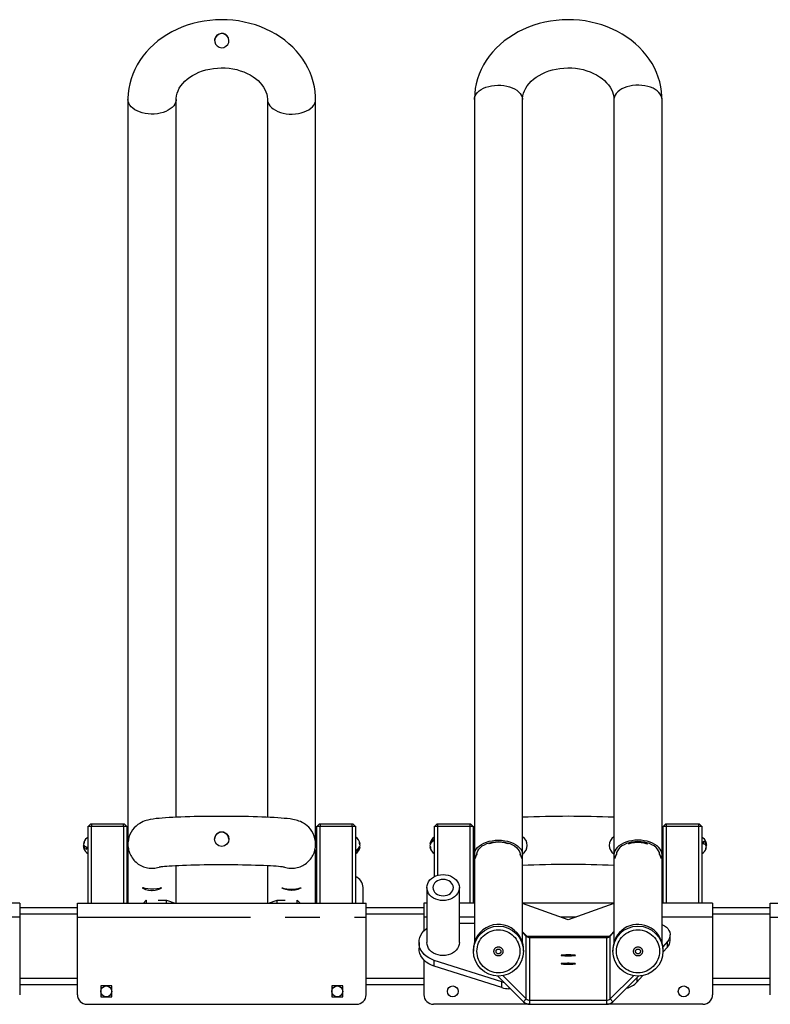
# Model space of a CAD drawing. Extents: x 4 to 392, y 4 to 302.
# Drawn here: x 125 to 145, y 60 to 86 of the extents above; entities that cross this region are included whole.
import ezdxf

# ---------------------------------------------------------------- set-up
doc = ezdxf.new("R2010")
doc.units = 0
doc.header["$LTSCALE"] = 18
doc.header["$MEASUREMENT"] = 0
doc.linetypes.add('SLD-PHANTOM', pattern=[0.5, 0.25, -0.05, 0.05, -0.05, 0.05, -0.05])
doc.linetypes.add('SLD-SOLID', pattern=[0])
doc.layers.get('0').update_dxf_attribs({"linetype": 'CONTINUOUS'})

msp = doc.modelspace()

# ---------------------------------------------------------------- linework, layer by layer
at = {"color": 7, "linetype": 'SLD-SOLID'}
for p, q in [((127.9499, 83.4414), (127.9499, 64.2093)), ((129.1999, 64.8147), (129.1999, 83.4414)), ((131.5749, 83.4414), (131.5749, 64.8147)), ((132.8249, 64.2093), (132.8249, 83.4414)), ((136.9499, 83.4414), (136.9499, 63.8445)), ((138.1999, 63.8445), (138.1999, 83.4414)), ((140.5749, 83.4414), (140.5749, 63.8445)), ((141.8249, 63.8445), (141.8249, 83.4414)), ((126.9174, 62.5843), (126.9174, 64.5843)), ((126.9174, 64.5843), (126.9924, 64.5843)), ((126.9843, 64.6434), (126.9252, 64.5843)), ((126.9843, 64.6434), (127.004, 64.6434)), ((126.9924, 64.5843), (127.8424, 64.5843)), ((127.004, 64.6434), (127.8308, 64.6434)), ((127.8308, 64.6434), (127.8504, 64.6434)), ((127.8424, 64.5843), (127.9174, 64.5843)), ((127.9095, 64.5843), (127.8504, 64.6434)), ((127.9174, 64.5843), (127.9174, 62.5843)), ((132.8574, 62.5843), (132.8574, 64.5843)), ((132.8574, 64.5843), (132.9324, 64.5843)), ((132.9243, 64.6434), (132.8652, 64.5843)), ((132.9243, 64.6434), (132.944, 64.6434)), ((132.9324, 64.5843), (133.7824, 64.5843)), ((132.944, 64.6434), (133.7708, 64.6434)), ((133.7708, 64.6434), (133.7904, 64.6434)), ((133.7824, 64.5843), (133.8574, 64.5843)), ((133.8495, 64.5843), (133.7904, 64.6434)), ((133.8574, 64.5843), (133.8574, 62.5843)), ((135.9174, 63.2777), (135.9174, 64.5843)), ((135.9174, 64.5843), (135.9924, 64.5843)), ((135.9252, 64.5843), (135.9843, 64.6434)), ((135.9843, 64.6434), (136.004, 64.6434)), ((135.9924, 64.5843), (136.8424, 64.5843)), ((136.004, 64.6434), (136.8308, 64.6434)), ((136.8308, 64.6434), (136.8504, 64.6434)), ((136.8424, 64.5843), (136.9174, 64.5843)), ((136.8504, 64.6434), (136.9095, 64.5843)), ((136.9174, 64.5843), (136.9174, 62.5843)), ((141.8574, 62.5843), (141.8574, 64.5843)), ((141.8574, 64.5843), (141.9324, 64.5843)), ((141.8652, 64.5843), (141.9243, 64.6434)), ((141.9243, 64.6434), (141.944, 64.6434)), ((141.9324, 64.5843), (142.7824, 64.5843)), ((141.944, 64.6434), (142.7708, 64.6434)), ((142.7708, 64.6434), (142.7904, 64.6434)), ((142.7824, 64.5843), (142.8574, 64.5843)), ((142.7904, 64.6434), (142.8495, 64.5843)), ((142.8574, 64.5843), (142.8574, 62.5843)), ((127.9579, 64.2093), (127.9174, 64.2093)), ((132.8574, 64.2093), (132.8168, 64.2093)), ((135.8784, 64.197), (135.8784, 64.2392)), ((136.9499, 64.2093), (136.9174, 64.2093)), ((141.8574, 64.2093), (141.8249, 64.2093)), ((142.8964, 64.1833), (142.8964, 64.1277)), ((126.8001, 64.1235), (126.7959, 64.1235)), ((126.8228, 64.0679), (126.7959, 64.0679)), ((126.8665, 64.0452), (126.7959, 64.0452)), ((126.8784, 63.9854), (126.8784, 64.041)), ((127.9174, 63.9593), (127.964, 63.9593)), ((127.9499, 64.1148), (127.9499, 64.0936)), ((127.9499, 63.9593), (127.9499, 62.5843)), ((132.8107, 63.9593), (132.8574, 63.9593)), ((132.8249, 64.0936), (132.8249, 64.1148)), ((132.8249, 62.5843), (132.8249, 63.9593)), ((133.8964, 63.9717), (133.8964, 63.9295)), ((133.9637, 64.1268), (133.9788, 64.1268)), ((133.9642, 64.0419), (133.9788, 64.0419)), ((133.9787, 64.0846), (133.9788, 64.0846)), ((135.8105, 64.1268), (135.7959, 64.1268)), ((135.796, 64.0841), (135.7959, 64.0841)), ((135.811, 64.0419), (135.7959, 64.0419)), ((136.9174, 63.9593), (136.9499, 63.9593)), ((141.8249, 63.9593), (141.8574, 63.9593)), ((142.9082, 64.1235), (142.9788, 64.1235)), ((142.9519, 64.1008), (142.9788, 64.1008)), ((142.9746, 64.0452), (142.9788, 64.0452)), ((136.9499, 63.8445), (136.9499, 61.5628)), ((138.1999, 61.5628), (138.1999, 63.8445)), ((140.5749, 63.8445), (140.5749, 61.5628)), ((141.8249, 61.5628), (141.8249, 63.8445)), ((129.1999, 62.5843), (129.1999, 63.5633)), ((131.5749, 63.5633), (131.5749, 62.5843)), ((134.0594, 62.5843), (134.0594, 62.9896)), ((135.7154, 62.9896), (135.7154, 61.5639)), ((136.5594, 61.5639), (136.5594, 62.9896)), ((128.3512, 62.5873), (128.4252, 62.6611)), ((128.4285, 62.6576), (128.4252, 62.6611)), ((128.4285, 62.5888), (128.4285, 62.6612)), ((128.7379, 62.6652), (128.9499, 62.6652)), ((128.9499, 62.5888), (128.9499, 62.6652)), ((128.9499, 62.6652), (129.1767, 62.5843)), ((131.5981, 62.5843), (131.8249, 62.6652)), ((131.8249, 62.5888), (131.8249, 62.6652)), ((131.8249, 62.6652), (132.0369, 62.6652)), ((132.3462, 62.5888), (132.3462, 62.6612)), ((132.3462, 62.6576), (132.3496, 62.6611)), ((132.4235, 62.5873), (132.3496, 62.6611)), ((125.1374, 62.5843), (123.8249, 62.5843)), ((125.1374, 62.5843), (125.1374, 62.2253)), ((125.1374, 62.4753), (126.6374, 62.4753)), ((126.6374, 62.5843), (134.1374, 62.5843)), ((126.6374, 62.2253), (126.6374, 62.5843)), ((128.354, 62.5843), (128.3512, 62.5873)), ((128.3512, 62.5843), (128.3512, 62.5873)), ((128.4327, 62.5843), (128.4285, 62.5888)), ((128.4285, 62.5888), (128.9499, 62.5888)), ((128.9499, 62.5888), (128.9625, 62.5843)), ((131.8122, 62.5843), (131.8249, 62.5888)), ((131.8249, 62.5888), (132.3462, 62.5888)), ((132.342, 62.5843), (132.3462, 62.5888)), ((132.4208, 62.5843), (132.4235, 62.5873)), ((132.4235, 62.5873), (132.4235, 62.5843)), ((134.1374, 62.2253), (134.1374, 62.5843)), ((134.1374, 62.4753), (135.6374, 62.4753)), ((135.7154, 62.5843), (135.6374, 62.5843)), ((135.6374, 62.5843), (135.6374, 62.2253)), ((136.9499, 62.5843), (136.5594, 62.5843)), ((140.5749, 62.5843), (138.1999, 62.5843)), ((139.3874, 62.1527), (138.1999, 62.5761)), ((140.5749, 62.5761), (139.3874, 62.1527)), ((143.1374, 62.5843), (141.8249, 62.5843)), ((143.1374, 62.5843), (143.1374, 62.2253)), ((143.1374, 62.4753), (144.6374, 62.4753)), ((144.6374, 62.5843), (152.1374, 62.5843)), ((144.6374, 62.2253), (144.6374, 62.5843)), ((125.1374, 62.2253), (125.1374, 60.2098)), ((126.6374, 60.2098), (126.6374, 62.2253)), ((134.1374, 60.2098), (134.1374, 62.2253)), ((135.6374, 62.2253), (135.6374, 61.8638)), ((143.1374, 62.2253), (143.1374, 60.2098)), ((144.6374, 60.2098), (144.6374, 62.2253)), ((136.5594, 62.0638), (136.9499, 62.0638)), ((138.3131, 61.7247), (138.1999, 61.8451)), ((138.299, 61.7322), (138.1999, 61.8375)), ((140.4616, 61.7247), (140.5749, 61.8451)), ((140.4758, 61.7322), (140.5749, 61.8375)), ((141.965, 61.5918), (141.8459, 61.4558)), ((142.0329, 61.6138), (142.0329, 61.7639)), ((135.5124, 61.5639), (135.5124, 61.4139)), ((136.9249, 61.3845), (136.9249, 61.3408)), ((138.2249, 61.3408), (138.2249, 61.3845)), ((140.5499, 61.3845), (140.5499, 61.3408)), ((141.965, 61.4418), (141.8491, 61.3094)), ((141.8499, 61.3408), (141.8499, 61.3845)), ((135.6374, 61.1139), (135.6374, 60.2098)), ((137.6644, 60.5423), (135.9071, 61.0992)), ((137.6644, 60.3923), (135.9071, 60.9491)), ((137.5591, 60.6919), (138.225, 60.027)), ((137.6959, 60.7031), (138.299, 60.1008)), ((140.4758, 60.1008), (141.0789, 60.7031)), ((140.5497, 60.027), (141.2156, 60.6919)), ((141.3178, 60.7025), (141.1709, 60.5347)), ((125.1374, 60.4753), (126.6374, 60.4753)), ((127.528, 60.4355), (127.2467, 60.4355)), ((127.2467, 60.4355), (127.2467, 60.1542)), ((127.528, 60.1542), (127.528, 60.4355)), ((133.2467, 60.4355), (133.2467, 60.1542)), ((133.528, 60.4355), (133.2467, 60.4355)), ((133.528, 60.1542), (133.528, 60.4355)), ((134.1374, 60.4753), (135.6374, 60.4753)), ((137.8874, 60.3641), (137.8486, 60.3641)), ((143.1374, 60.4753), (144.6374, 60.4753)), ((127.2467, 60.1542), (127.528, 60.1542)), ((133.2467, 60.1542), (133.528, 60.1542)), ((138.3874, 60.0643), (140.3874, 60.0643)), ((126.8874, 59.9598), (133.8874, 59.9598)), ((138.3874, 59.9598), (135.8874, 59.9598)), ((138.3874, 59.9598), (140.3874, 59.9598)), ((142.8874, 59.9598), (140.3874, 59.9598))]:
    msp.add_line(p, q, dxfattribs=at)
at = {"color": 7, "linetype": 'SLD-PHANTOM'}
for p, q in [((126.9924, 64.5843), (126.9924, 62.5843)), ((127.004, 64.6434), (127.004, 64.5843)), ((127.8308, 64.5843), (127.8308, 64.6434)), ((127.8424, 62.5843), (127.8424, 64.5843)), ((132.9324, 64.5843), (132.9324, 62.5843)), ((132.944, 64.6434), (132.944, 64.5843)), ((133.7708, 64.5843), (133.7708, 64.6434)), ((133.7824, 62.5843), (133.7824, 64.5843)), ((135.9924, 64.5843), (135.9924, 63.3066)), ((136.004, 64.5843), (136.004, 64.6434)), ((136.8308, 64.6434), (136.8308, 64.5843)), ((136.8424, 62.5843), (136.8424, 64.5843)), ((141.9324, 64.5843), (141.9324, 62.5843)), ((141.944, 64.5843), (141.944, 64.6434)), ((142.7708, 64.6434), (142.7708, 64.5843)), ((142.7824, 62.5843), (142.7824, 64.5843)), ((125.1374, 62.2253), (123.8249, 62.2253)), ((125.1374, 62.3103), (126.6374, 62.3103)), ((126.6374, 62.2253), (134.1374, 62.2253)), ((134.1374, 62.3103), (135.6374, 62.3103)), ((135.7154, 62.2253), (135.6374, 62.2253)), ((136.9499, 62.2253), (136.5594, 62.2253)), ((139.5912, 62.2253), (139.1836, 62.2253)), ((143.1374, 62.2253), (141.8249, 62.2253)), ((143.1374, 62.3103), (144.6374, 62.3103)), ((144.6374, 62.2253), (152.1374, 62.2253)), ((138.299, 60.1008), (138.299, 61.7322)), ((138.3131, 61.7247), (140.4616, 61.7247)), ((138.3874, 60.0643), (138.3874, 61.6912)), ((138.3874, 61.6912), (140.3874, 61.6912)), ((140.3874, 60.0643), (140.3874, 61.6912)), ((140.4758, 60.1008), (140.4758, 61.7322)), ((141.965, 61.4418), (141.965, 61.5918)), ((135.9071, 60.9491), (135.9071, 61.0992)), ((125.1374, 60.6403), (126.6374, 60.6403)), ((134.1374, 60.6403), (135.6374, 60.6403)), ((141.1709, 60.6472), (141.1709, 60.5347)), ((143.1374, 60.6403), (144.6374, 60.6403)), ((137.6644, 60.3923), (137.6644, 60.5423)), ((137.8486, 60.4028), (137.8486, 60.3641)), ((138.225, 60.027), (138.299, 60.1008)), ((138.3874, 59.9598), (138.3874, 60.0643)), ((140.3874, 59.9598), (140.3874, 60.0643)), ((140.5497, 60.027), (140.4758, 60.1008))]:
    msp.add_line(p, q, dxfattribs=at)
at = {"color": 7, "linetype": 'SLD-SOLID', "flags": 128}
for points in [[(132.8249, 83.4414), (132.8229, 83.5245), (132.8125, 83.6515), (132.793, 83.7776), (132.7646, 83.9022), (132.7274, 84.0251), (132.6815, 84.1457), (132.627, 84.2637), (132.5642, 84.3787), (132.4932, 84.4902), (132.4142, 84.5979), (132.3275, 84.7013), (132.2334, 84.8), (132.1322, 84.8937), (132.0243, 84.982), (131.91, 85.0645), (131.7899, 85.1409), (131.6643, 85.2109), (131.5339, 85.2742), (131.399, 85.3305), (131.2602, 85.3796), (131.1181, 85.4214), (130.9733, 85.4557), (130.8262, 85.4824), (130.6774, 85.5014), (130.5274, 85.5126), (130.3769, 85.516), (130.2264, 85.5115), (130.0764, 85.4992), (129.9275, 85.4791), (129.7802, 85.4512), (129.6351, 85.4156), (129.4927, 85.3725), (129.3536, 85.3218), (129.2184, 85.2639), (129.0875, 85.1988), (128.9615, 85.1269), (128.841, 85.0483), (128.7264, 84.9633), (128.6183, 84.8723), (128.5171, 84.7758), (128.4232, 84.6739), (128.337, 84.5673), (128.2589, 84.4564), (128.1892, 84.3417), (128.1281, 84.2237), (128.0758, 84.1028), (128.0325, 83.9796), (127.9982, 83.8546), (127.973, 83.7283), (127.957, 83.6011), (127.9502, 83.4735), (127.9499, 83.4414)], [(141.8249, 83.4414), (141.8229, 83.5245), (141.8125, 83.6515), (141.793, 83.7776), (141.7646, 83.9022), (141.7274, 84.0251), (141.6815, 84.1457), (141.627, 84.2637), (141.5642, 84.3787), (141.4932, 84.4902), (141.4142, 84.5979), (141.3275, 84.7013), (141.2334, 84.8), (141.1322, 84.8937), (141.0243, 84.982), (140.91, 85.0645), (140.7899, 85.1409), (140.6643, 85.2109), (140.5339, 85.2742), (140.399, 85.3305), (140.2602, 85.3796), (140.1181, 85.4214), (139.9733, 85.4557), (139.8261, 85.4824), (139.6774, 85.5014), (139.5274, 85.5126), (139.3769, 85.516), (139.2264, 85.5115), (139.0764, 85.4992), (138.9275, 85.4791), (138.7802, 85.4512), (138.6351, 85.4156), (138.4927, 85.3725), (138.3536, 85.3218), (138.2184, 85.2639), (138.0875, 85.1988), (137.9615, 85.1269), (137.841, 85.0483), (137.7264, 84.9633), (137.6183, 84.8723), (137.5171, 84.7758), (137.4232, 84.6739), (137.337, 84.5673), (137.2589, 84.4564), (137.1892, 84.3417), (137.1281, 84.2237), (137.0758, 84.1028), (137.0325, 83.9796), (136.9982, 83.8546), (136.973, 83.7283), (136.957, 83.6011), (136.9502, 83.4735), (136.9499, 83.4414)], [(130.5749, 84.9783), (130.5646, 85.0385), (130.5352, 85.0913), (130.4889, 85.1321), (130.4304, 85.1559), (130.3679, 85.1598), (130.3089, 85.1442), (130.258, 85.111), (130.2203, 85.062), (130.2015, 85.0026), (130.2037, 84.941), (130.2256, 84.8838), (130.2651, 84.8359), (130.3193, 84.8026), (130.3814, 84.7896), (130.4422, 84.7979), (130.4967, 84.8255), (130.5406, 84.8704), (130.5679, 84.9281), (130.5749, 84.9783)], [(129.1999, 83.4414), (129.2004, 83.4663), (129.2083, 83.5363), (129.2253, 83.6058), (129.2508, 83.6732), (129.284, 83.7382), (129.3246, 83.8006), (129.3723, 83.8605), (129.4269, 83.9177), (129.4883, 83.972), (129.5561, 84.023), (129.63, 84.0702), (129.7096, 84.1133), (129.7944, 84.1518), (129.8838, 84.1852), (129.9771, 84.2132), (130.0737, 84.2355), (130.1728, 84.2519), (130.2737, 84.2621), (130.3754, 84.266), (130.4772, 84.2635), (130.5782, 84.2548), (130.6776, 84.24), (130.7747, 84.2191), (130.8685, 84.1925), (130.9585, 84.1606), (131.0439, 84.1236), (131.1241, 84.0821), (131.1986, 84.0366), (131.267, 83.9875), (131.3288, 83.9355), (131.384, 83.881), (131.4322, 83.8245), (131.4735, 83.7664), (131.5079, 83.7069), (131.5353, 83.6461), (131.5558, 83.5838), (131.5691, 83.5197), (131.5747, 83.4542), (131.5749, 83.4414)], [(138.1999, 83.4414), (138.2005, 83.4663), (138.2083, 83.5363), (138.2253, 83.6058), (138.2507, 83.6732), (138.284, 83.7382), (138.3246, 83.8006), (138.3723, 83.8605), (138.4269, 83.9177), (138.4883, 83.972), (138.5561, 84.023), (138.63, 84.0702), (138.7096, 84.1133), (138.7944, 84.1518), (138.8838, 84.1852), (138.9771, 84.2132), (139.0737, 84.2355), (139.1729, 84.2519), (139.2737, 84.2621), (139.3754, 84.266), (139.4772, 84.2635), (139.5782, 84.2548), (139.6776, 84.24), (139.7747, 84.2191), (139.8685, 84.1925), (139.9585, 84.1606), (140.0439, 84.1236), (140.1241, 84.0821), (140.1986, 84.0366), (140.267, 83.9875), (140.3288, 83.9355), (140.384, 83.881), (140.4322, 83.8245), (140.4735, 83.7664), (140.5079, 83.7069), (140.5353, 83.6461), (140.5558, 83.5838), (140.5691, 83.5197), (140.5747, 83.4542), (140.5749, 83.4414)], [(132.8249, 64.1148), (132.8208, 64.1866), (132.8081, 64.2593), (132.7877, 64.3281), (132.7605, 64.3924), (132.7274, 64.4517), (132.6894, 64.5055), (132.6477, 64.5534), (132.6035, 64.5951), (132.5585, 64.6305), (132.5141, 64.6596), (132.4717, 64.683), (132.4316, 64.7017), (132.3934, 64.7168), (132.3566, 64.7291), (132.3194, 64.7397), (132.2793, 64.7493), (132.2312, 64.7587), (132.1623, 64.7696), (132.0857, 64.7791), (132.0092, 64.7868), (131.93, 64.7936), (131.8394, 64.8002), (131.7447, 64.8061), (131.6453, 64.8114), (131.541, 64.8163), (131.4322, 64.8206), (131.3189, 64.8245), (131.2016, 64.8279), (131.0808, 64.8308), (130.9569, 64.8333), (130.8305, 64.8352), (130.7021, 64.8367), (130.5724, 64.8376), (130.4417, 64.8381), (130.3109, 64.8381), (130.1804, 64.8375), (130.0509, 64.8365), (129.923, 64.8349), (129.7972, 64.8329), (129.674, 64.8304), (129.5542, 64.8274), (129.438, 64.8239), (129.3261, 64.82), (129.2188, 64.8156), (129.1166, 64.8108), (129.0196, 64.8055), (128.928, 64.7997), (128.8419, 64.7934), (128.7607, 64.7864), (128.6836, 64.7785), (128.6078, 64.7689), (128.5241, 64.7551), (128.4639, 64.7419), (128.4246, 64.7311), (128.385, 64.7181), (128.3443, 64.7022), (128.3012, 64.6821), (128.2558, 64.6567), (128.2083, 64.6247), (128.1602, 64.5854), (128.1136, 64.539), (128.0706, 64.4861), (128.0328, 64.4276), (128.0014, 64.3644), (127.9769, 64.2976), (127.9601, 64.2281), (127.9508, 64.1498), (127.9499, 64.1148)], [(136.9708, 63.7483), (136.955, 63.7964), (136.9499, 63.8453), (136.9554, 63.8942), (136.9714, 63.9422), (136.9978, 63.9886), (137.034, 64.0325), (137.0795, 64.0733), (137.1334, 64.1101), (137.1948, 64.1424), (137.2627, 64.1696), (137.336, 64.1912), (137.4133, 64.207), (137.4934, 64.2165), (137.5749, 64.2197), (137.6563, 64.2165), (137.7364, 64.207), (137.8138, 64.1912), (137.887, 64.1696), (137.9549, 64.1424), (138.0164, 64.1101), (138.0703, 64.0733), (138.1157, 64.0325), (138.1519, 63.9886), (138.1783, 63.9422), (138.1944, 63.8942), (138.1999, 63.8453), (138.1947, 63.7964), (138.1789, 63.7483)], [(137.0126, 63.8533), (137.0201, 63.9005), (137.0386, 63.9465), (137.0677, 63.9906), (137.1068, 64.0318), (137.155, 64.0692), (137.2116, 64.1023), (137.2752, 64.1303), (137.3448, 64.1527), (137.4189, 64.169), (137.4961, 64.1789), (137.5749, 64.1822)], [(137.5749, 64.1661), (137.4957, 64.1618), (137.4255, 64.1507), (137.3686, 64.1371), (137.3329, 64.1276), (137.3257, 64.129), (137.3438, 64.1406), (137.3844, 64.1588), (137.3871, 64.1596)], [(137.5749, 64.1822), (137.6536, 64.1789), (137.7308, 64.169), (137.8049, 64.1527), (137.8745, 64.1303), (137.9382, 64.1023), (137.9947, 64.0692), (138.043, 64.0318), (138.082, 63.9906), (138.1111, 63.9465), (138.1296, 63.9005), (138.1372, 63.8533)], [(137.7557, 64.162), (137.7993, 64.144), (137.8234, 64.1297), (137.8192, 64.1272), (137.7918, 64.1342), (137.7413, 64.147), (137.6686, 64.1601), (137.5855, 64.1661), (137.5749, 64.1661)], [(141.804, 63.7483), (141.8197, 63.7964), (141.8249, 63.8453), (141.8194, 63.8942), (141.8033, 63.9422), (141.7769, 63.9886), (141.7407, 64.0325), (141.6953, 64.0733), (141.6414, 64.1101), (141.5799, 64.1424), (141.512, 64.1696), (141.4388, 64.1912), (141.3614, 64.207), (141.2813, 64.2165), (141.1999, 64.2197), (141.1184, 64.2165), (141.0383, 64.207), (140.961, 64.1912), (140.8877, 64.1696), (140.8198, 64.1424), (140.7584, 64.1101), (140.7045, 64.0733), (140.659, 64.0325), (140.6228, 63.9886), (140.5964, 63.9422), (140.5804, 63.8942), (140.5749, 63.8453), (140.58, 63.7964), (140.5958, 63.7483)], [(141.1999, 64.1822), (141.1211, 64.1789), (141.0439, 64.169), (140.9698, 64.1527), (140.9002, 64.1303), (140.8366, 64.1023), (140.78, 64.0692), (140.7318, 64.0318), (140.6927, 63.9906), (140.6636, 63.9465), (140.6451, 63.9005), (140.6376, 63.8533)], [(141.019, 64.162), (140.9755, 64.144), (140.9514, 64.1297), (140.9555, 64.1272), (140.9829, 64.1342), (141.0334, 64.147), (141.1061, 64.1601), (141.1892, 64.1661), (141.1999, 64.1661)], [(141.7622, 63.8533), (141.7546, 63.9005), (141.7361, 63.9465), (141.707, 63.9906), (141.668, 64.0318), (141.6197, 64.0692), (141.5632, 64.1023), (141.4995, 64.1303), (141.4299, 64.1527), (141.3558, 64.169), (141.2786, 64.1789), (141.1999, 64.1822)], [(141.1999, 64.1661), (141.2791, 64.1618), (141.3493, 64.1507), (141.4061, 64.1371), (141.4419, 64.1276), (141.449, 64.129), (141.431, 64.1406), (141.3904, 64.1588), (141.3876, 64.1596)], [(126.7959, 64.0679), (126.7997, 64.0764), (126.8051, 64.0843)], [(127.9737, 63.913), (127.9738, 63.9128), (127.972, 63.9224), (127.966, 63.9488), (127.9582, 63.9905), (127.9518, 64.044), (127.9499, 64.0936)], [(127.9615, 63.9593), (127.9632, 63.9502), (127.9704, 63.9223)], [(132.8132, 63.9593), (132.8116, 63.9502), (132.8044, 63.9223), (132.8009, 63.9128), (132.8028, 63.9224), (132.8087, 63.9488), (132.8166, 63.9905), (132.8229, 64.044), (132.8249, 64.0936)], [(142.9788, 64.1008), (142.9751, 64.0923), (142.9697, 64.0843)], [(137.0149, 63.8621), (137.013, 63.8572), (137.0127, 63.8547)], [(140.6379, 63.855), (140.6387, 63.8594), (140.6392, 63.8608)], [(141.7593, 63.8639), (141.7607, 63.8605), (141.7618, 63.8551)], [(128.7612, 63.5278), (128.7627, 63.5281), (128.772, 63.5296), (128.7899, 63.5322), (128.8171, 63.5356), (128.8543, 63.5396), (128.9015, 63.544), (128.9584, 63.5487), (129.0246, 63.5534), (129.0995, 63.558), (129.1823, 63.5625), (129.2724, 63.5668), (129.3692, 63.5707), (129.4719, 63.5744), (129.5799, 63.5776), (129.6925, 63.5805), (129.8091, 63.5829), (129.929, 63.5849), (130.0514, 63.5864), (130.1757, 63.5875), (130.3012, 63.588), (130.4272, 63.5881), (130.553, 63.5877), (130.6779, 63.5868), (130.8013, 63.5855), (130.9224, 63.5837), (131.0405, 63.5814), (131.155, 63.5787), (131.2653, 63.5755), (131.3706, 63.572), (131.4703, 63.5681), (131.5639, 63.5639), (131.6505, 63.5594), (131.7297, 63.5547), (131.8006, 63.5498), (131.8627, 63.5449), (131.9152, 63.5401), (131.9572, 63.5356), (131.985, 63.5322), (132.0032, 63.5296), (132.0125, 63.528), (132.0133, 63.5279)], [(136.1374, 63.3271), (136.2034, 63.323), (136.2678, 63.3106), (136.329, 63.2904), (136.3854, 63.2627), (136.4358, 63.2283), (136.4788, 63.188), (136.5134, 63.1429), (136.5387, 63.0939), (136.5542, 63.0424), (136.5594, 62.9896), (136.5542, 62.9368), (136.5387, 62.8853), (136.5134, 62.8364), (136.4788, 62.7913), (136.4358, 62.751), (136.3854, 62.7166), (136.329, 62.6889), (136.2678, 62.6687), (136.2034, 62.6563), (136.1374, 62.6521), (136.0714, 62.6563), (136.007, 62.6687), (135.9458, 62.6889), (135.8893, 62.7166), (135.839, 62.751), (135.796, 62.7913), (135.7614, 62.8364), (135.736, 62.8853), (135.7206, 62.9368), (135.7154, 62.9896), (135.7206, 63.0424), (135.736, 63.0939), (135.7614, 63.1429), (135.796, 63.188), (135.839, 63.2283), (135.8893, 63.2627), (135.9458, 63.2904), (136.007, 63.3106), (136.0714, 63.323), (136.1374, 63.3271)], [(136.1374, 62.7773), (136.1892, 62.7814), (136.239, 62.7935), (136.2849, 62.8131), (136.3251, 62.8395), (136.3581, 62.8717), (136.3827, 62.9084), (136.3978, 62.9482), (136.4029, 62.9896), (136.3978, 63.0311), (136.3827, 63.0709), (136.3581, 63.1076), (136.3251, 63.1398), (136.2849, 63.1662), (136.239, 63.1858), (136.1892, 63.1979), (136.1374, 63.202), (136.0856, 63.1979), (136.0358, 63.1858), (135.9899, 63.1662), (135.9496, 63.1398), (135.9166, 63.1076), (135.8921, 63.0709), (135.877, 63.0311), (135.8719, 62.9896), (135.877, 62.9482), (135.8921, 62.9084), (135.9166, 62.8717), (135.9496, 62.8395), (135.9899, 62.8131), (136.0358, 62.7935), (136.0856, 62.7814), (136.1374, 62.7773)], [(128.5749, 62.918), (128.6541, 62.9237), (128.7243, 62.9388), (128.7811, 62.9588), (128.8169, 62.9768), (128.824, 62.9844), (128.806, 62.9809), (128.7654, 62.97), (128.7013, 62.9561), (128.6204, 62.9465), (128.5386, 62.946), (128.4644, 62.9535), (128.3998, 62.9662), (128.3505, 62.9791), (128.3264, 62.9845), (128.3305, 62.9783), (128.3579, 62.9636), (128.4084, 62.944), (128.4811, 62.926), (128.5642, 62.9181), (128.5749, 62.918)], [(132.1999, 62.918), (132.1207, 62.9237), (132.0505, 62.9388), (131.9936, 62.9588), (131.9579, 62.9768), (131.9507, 62.9844), (131.9688, 62.9809), (132.0094, 62.97), (132.0735, 62.9561), (132.1543, 62.9465), (132.2361, 62.946), (132.3103, 62.9535), (132.3749, 62.9662), (132.4243, 62.9791), (132.4484, 62.9845), (132.4442, 62.9783), (132.4168, 62.9636), (132.3663, 62.944), (132.2936, 62.926), (132.2105, 62.9181), (132.1999, 62.918)], [(135.9071, 61.0992), (135.8329, 61.1274), (135.7639, 61.1631), (135.7013, 61.2058), (135.6463, 61.2547), (135.5998, 61.3089), (135.5626, 61.3676), (135.5354, 61.4296), (135.5185, 61.4939), (135.5124, 61.5595), (135.5171, 61.6252), (135.5325, 61.6897), (135.5584, 61.7522), (135.5943, 61.8113), (135.6396, 61.8662), (135.6935, 61.9158), (135.7154, 61.9326)], [(141.8249, 62.0324), (141.8388, 62.0266), (141.8911, 61.9987), (141.9369, 61.9643), (141.9748, 61.9242), (142.0038, 61.8796), (142.0231, 61.8317), (142.0322, 61.782), (142.0307, 61.7317), (142.0187, 61.6824), (141.9966, 61.6353), (141.965, 61.5918)], [(138.3131, 61.7247), (138.3502, 61.701), (138.3874, 61.6912)], [(140.3874, 61.6912), (140.4245, 61.701), (140.4616, 61.7247)], [(135.9071, 60.9491), (135.8329, 60.9773), (135.7639, 61.0131), (135.7013, 61.0558), (135.6463, 61.1046), (135.5998, 61.1588), (135.5626, 61.2175), (135.5354, 61.2795), (135.5185, 61.3439), (135.5124, 61.4094), (135.5124, 61.4139)], [(136.5594, 61.5639), (136.5542, 61.5111), (136.5387, 61.4596), (136.5134, 61.4107), (136.4788, 61.3655), (136.4358, 61.3253), (136.3854, 61.2909), (136.329, 61.2632), (136.2678, 61.2429), (136.2034, 61.2306), (136.1374, 61.2264), (136.0714, 61.2306), (136.007, 61.2429), (135.9458, 61.2632), (135.8893, 61.2909), (135.839, 61.3253), (135.796, 61.3655), (135.7614, 61.4107), (135.736, 61.4596), (135.7206, 61.5111), (135.7154, 61.5639)], [(139.3874, 61.22), (139.4306, 61.2203), (139.4715, 61.2211), (139.5079, 61.2224), (139.5378, 61.2241), (139.5595, 61.2262), (139.572, 61.2285), (139.5746, 61.2308), (139.567, 61.2331), (139.5497, 61.2353), (139.5237, 61.2372), (139.4904, 61.2387), (139.4515, 61.2398), (139.4091, 61.2403), (139.3656, 61.2403), (139.3232, 61.2398), (139.2843, 61.2387), (139.251, 61.2372), (139.225, 61.2353), (139.2078, 61.2331), (139.2002, 61.2308), (139.2027, 61.2285), (139.2152, 61.2262), (139.237, 61.2241), (139.2668, 61.2224), (139.3032, 61.2211), (139.3441, 61.2203), (139.3874, 61.22)], [(139.3874, 61.0031), (139.4306, 61.0034), (139.4715, 61.0042), (139.5079, 61.0055), (139.5378, 61.0072), (139.5595, 61.0093), (139.572, 61.0115), (139.5746, 61.0139), (139.567, 61.0162), (139.5497, 61.0184), (139.5237, 61.0203), (139.4904, 61.0218), (139.4515, 61.0229), (139.4091, 61.0234), (139.3656, 61.0234), (139.3232, 61.0229), (139.2843, 61.0218), (139.251, 61.0203), (139.225, 61.0184), (139.2078, 61.0162), (139.2002, 61.0139), (139.2027, 61.0115), (139.2152, 61.0093), (139.237, 61.0072), (139.2668, 61.0055), (139.3032, 61.0042), (139.3441, 61.0034), (139.3874, 61.0031)]]:
    msp.add_lwpolyline(points, dxfattribs=at)
at = {"color": 7, "linetype": 'SLD-PHANTOM', "flags": 128}
for points in [[(136.9499, 83.4414), (136.955, 83.4894), (136.9703, 83.5366), (136.9955, 83.5822), (137.0303, 83.6255), (137.074, 83.6658), (137.1259, 83.7024), (137.1852, 83.7347), (137.2509, 83.7623), (137.3219, 83.7845), (137.397, 83.8011), (137.4751, 83.8118), (137.5548, 83.8164), (137.6349, 83.8149), (137.7139, 83.8072), (137.7907, 83.7935), (137.864, 83.7741), (137.9324, 83.7491), (137.9951, 83.7192), (138.0508, 83.6846), (138.0987, 83.6461), (138.138, 83.6042), (138.168, 83.5596), (138.1883, 83.5131), (138.1986, 83.4655), (138.1999, 83.4414)], [(141.8249, 83.4414), (141.8197, 83.4894), (141.8044, 83.5366), (141.7792, 83.5822), (141.7444, 83.6255), (141.7008, 83.6658), (141.6488, 83.7024), (141.5896, 83.7347), (141.5239, 83.7623), (141.4529, 83.7845), (141.3777, 83.8011), (141.2996, 83.8118), (141.2199, 83.8164), (141.1399, 83.8149), (141.0608, 83.8072), (140.984, 83.7935), (140.9108, 83.7741), (140.8423, 83.7491), (140.7797, 83.7192), (140.724, 83.6846), (140.6761, 83.6461), (140.6368, 83.6042), (140.6067, 83.5596), (140.5864, 83.5131), (140.5762, 83.4655), (140.5749, 83.4414)], [(129.1999, 83.4404), (129.1986, 83.4174), (129.1883, 83.3697), (129.168, 83.3232), (129.138, 83.2786), (129.0987, 83.2367), (129.0508, 83.1982), (128.9951, 83.1637), (128.9324, 83.1337), (128.864, 83.1088), (128.7907, 83.0893), (128.7139, 83.0756), (128.6349, 83.068), (128.5548, 83.0664), (128.4751, 83.071), (128.397, 83.0817), (128.3219, 83.0983), (128.2509, 83.1206), (128.1852, 83.1481), (128.1259, 83.1804), (128.074, 83.217), (128.0303, 83.2573), (127.9955, 83.3006), (127.9703, 83.3462), (127.955, 83.3934), (127.9499, 83.4414)], [(131.5749, 83.4404), (131.5762, 83.4174), (131.5864, 83.3697), (131.6067, 83.3232), (131.6368, 83.2786), (131.6761, 83.2367), (131.724, 83.1982), (131.7797, 83.1637), (131.8423, 83.1337), (131.9108, 83.1088), (131.984, 83.0893), (132.0608, 83.0756), (132.1399, 83.068), (132.2199, 83.0664), (132.2996, 83.071), (132.3777, 83.0817), (132.4529, 83.0983), (132.5239, 83.1206), (132.5896, 83.1481), (132.6488, 83.1804), (132.7008, 83.217), (132.7444, 83.2573), (132.7792, 83.3006), (132.8044, 83.3462), (132.8197, 83.3934), (132.8249, 83.4414)]]:
    msp.add_lwpolyline(points, dxfattribs=at)
at = {"color": 7, "linetype": 'SLD-SOLID'}
for centre, radius in [((130.387, 64.2459), 0.1876), ((137.5742, 61.3413), 0.6495), ((141.1994, 61.3414), 0.6496), ((127.3874, 60.2948), 0.1405), ((133.3874, 60.2948), 0.1405), ((136.3874, 60.2948), 0.1405), ((142.3874, 60.2948), 0.1405)]:
    msp.add_circle(centre, radius, dxfattribs=at)
at = {"color": 7, "linetype": 'SLD-PHANTOM'}
for centre, radius in [((137.5743, 61.3359), 0.5582), ((141.1994, 61.3359), 0.5584), ((137.5747, 61.3333), 0.1171), ((137.5748, 61.3321), 0.0629), ((141.1998, 61.3334), 0.1171), ((141.1998, 61.3321), 0.0629)]:
    msp.add_circle(centre, radius, dxfattribs=at)
at = {"color": 7, "linetype": 'SLD-SOLID'}
for centre, radius, start, end in [((130.3886, 84.9686), 0.1862, 0.23628, 179.71101), ((139.3871, 35.5989), 29.24, 87.67185, 92.32696), ((130.3863, 64.2449), 0.1861, 359.51737, 180.48435), ((127.0138, 64.0951), 0.2197, 155.57239, 172.58343), ((127.0138, 64.0724), 0.2197, 155.57239, 172.58343), ((127.0463, 64.0843), 0.2539, 120.51024, 161.79975), ((126.8463, 64.1746), 0.0345, 160.77345, 199.22655), ((133.7285, 64.0843), 0.2539, 9.67435, 59.48976), ((133.8431, 64.1029), 0.1378, 9.98703, 31.18419), ((133.844, 64.1529), 0.1189, 349.66842, 10.33158), ((135.9633, 64.0905), 0.1712, 119.73229, 167.7686), ((135.9633, 64.0483), 0.1712, 119.73258, 167.76846), ((136.0463, 64.0843), 0.2539, 120.51024, 170.32565), ((138.071, 64.0843), 0.2539, 300.51024, 59.48976), ((140.7038, 64.0843), 0.2539, 120.51024, 239.48976), ((142.7285, 64.0843), 0.2539, 18.20025, 59.48976), ((142.8723, 64.0634), 0.1223, 29.42582, 78.65559), ((142.7629, 64.0955), 0.2177, 7.37312, 18.23567), ((126.9024, 64.1608), 0.1223, 209.42552, 258.65589), ((127.0101, 64.0956), 0.2159, 187.36447, 193.49065), ((127.012, 64.0732), 0.2178, 187.37604, 198.23257), ((126.9024, 64.1053), 0.1223, 209.42582, 258.65559), ((127.0463, 64.0843), 0.2539, 198.20025, 239.48976), ((133.7285, 64.0843), 0.2539, 300.51024, 350.32565), ((133.8115, 64.1204), 0.1712, 299.72367, 347.77114), ((133.8115, 64.0782), 0.1712, 299.72339, 347.77128), ((133.8431, 64.0602), 0.1378, 9.98703, 31.18419), ((133.8418, 64.0609), 0.139, 9.80351, 28.27613), ((135.9317, 64.1085), 0.1378, 189.98688, 211.18434), ((135.9329, 64.1078), 0.139, 189.80351, 208.27613), ((135.9317, 64.0658), 0.1378, 189.98688, 211.18434), ((136.0463, 64.0843), 0.2539, 189.67435, 239.48976), ((135.9308, 64.0158), 0.1189, 169.66842, 190.33158), ((142.7285, 64.0843), 0.2539, 300.51024, 341.79975), ((142.8723, 64.0079), 0.1223, 29.42569, 78.65573), ((142.761, 64.0963), 0.2197, 335.57239, 352.58343), ((142.761, 64.0736), 0.2197, 335.57239, 352.58343), ((142.9284, 63.9941), 0.0345, 340.77345, 19.22655), ((142.7646, 64.0731), 0.2159, 7.36447, 13.49065), ((139.3875, 36.1522), 27.4368, 87.51971, 92.48094), ((133.722, 62.9679), 0.3381, 3.69378, 66.39434), ((137.575, 61.3837), 0.6501, 41.93578, 179.92363), ((141.1998, 61.3838), 0.6499, 66.78273, 179.93673), ((141.2009, 61.3843), 0.649, 0.01936, 66.85526), ((137.5764, 61.3845), 0.6485, 0.00666, 41.96641), ((138.3936, 61.8205), 0.1295, 223.02122, 267.22517), ((140.3809, 61.821), 0.1299, 272.85915, 316.89446), ((141.7726, 61.617), 0.2603, 317.67946, 359.28847), ((137.8437, 61.1089), 0.5942, 252.44519, 258.43612), ((137.8477, 60.9753), 0.6112, 252.55181, 270.08717), ((140.7935, 60.8807), 0.512, 282.46629, 317.47764), ((126.8874, 60.2098), 0.25, 180, 270), ((133.8874, 60.2098), 0.25, 270, 0), ((135.8874, 60.2098), 0.25, 180, 270), ((138.3874, 60.1894), 0.1251, 225.05243, 270.00942), ((140.3874, 60.1894), 0.1251, 269.99334, 314.94481), ((142.8874, 60.2098), 0.25, 270, 0), ((138.3873, 60.1896), 0.2298, 225.05484, 270.00668), ((140.3874, 60.1896), 0.2297, 269.99022, 314.9506)]:
    msp.add_arc(centre, radius, start, end, dxfattribs=at)
at = {"color": 7, "linetype": 'SLD-PHANTOM'}
for centre, start, end in [((128.5748, 64.1156), 180.06543, 290.62375), ((132.2, 64.1156), 249.37727, 359.93452)]:
    msp.add_arc(centre, 0.6249, start, end, dxfattribs=at)
at = {"color": 7, "linetype": 'SLD-SOLID'}
for centre, start_param, end_param in [((137.5749, 63.5985), 2.6898698, 2.8821202), ((137.5749, 63.5985), 0.2594724, 0.4517228), ((141.1999, 63.5985), 2.6898698, 2.8821202), ((141.1999, 63.5985), 0.2594724, 0.4517228)]:
    msp.add_ellipse(centre, major_axis=(0.625, 0), ratio=0.9339007, start_param=start_param, end_param=end_param, dxfattribs=at)

doc.saveas('drawing.dxf')
